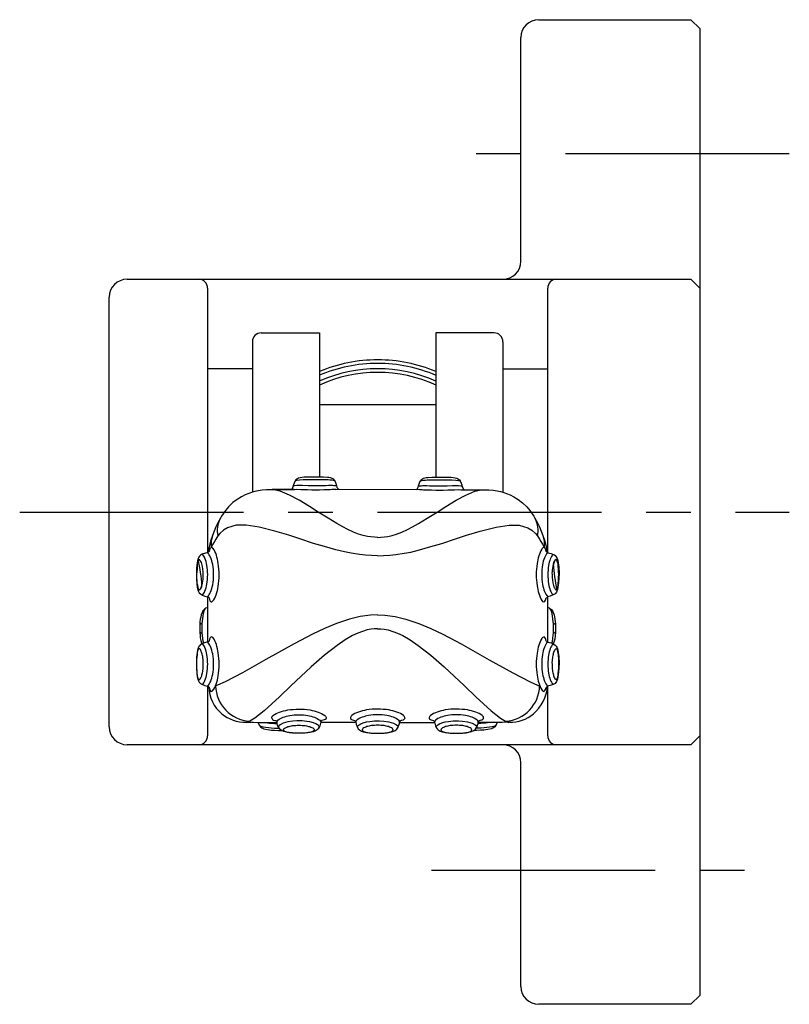
# Model space of a CAD drawing. Extents: x 1 to 332, y -3 to 168.
# Drawn here: x 289 to 332, y 113 to 168 of the extents above; entities that cross this region are included whole.
import ezdxf

# ---------------------------------------------------------------- set-up
doc = ezdxf.new("R2010")
doc.units = 0
doc.header["$LTSCALE"] = 10
doc.header["$MEASUREMENT"] = 0
doc.linetypes.add('CENTER', pattern=[2, 1.25, -0.25, 0.25, -0.25])
doc.layers.get('0').update_dxf_attribs({"linetype": 'CONTINUOUS'})
doc.layers.add('1', color=1, linetype='CENTER')

msp = doc.modelspace()

# ---------------------------------------------------------------- linework, layer by layer
for p, q in [((317.61, 168.418), (326.11, 168.418)), ((326.61, 167.918), (326.11, 168.418)), ((326.61, 167.918), (326.61, 113.918)), ((316.61, 154.918), (316.61, 167.418)), ((294.61, 153.918), (326.11, 153.918)), ((326.11, 153.918), (326.61, 153.418)), ((293.61, 128.917), (293.61, 152.919)), ((299.11, 153.418), (299.11, 138.649)), ((318.11, 138.647), (318.11, 153.418)), ((302.109, 150.926), (305.36, 150.926)), ((305.36, 150.926), (305.36, 142.867)), ((311.86, 150.926), (311.86, 142.867)), ((315.109, 150.926), (311.86, 150.926)), ((301.61, 150.426), (301.61, 142.024)), ((315.61, 150.426), (315.61, 142.023)), ((301.61, 148.918), (299.11, 148.918)), ((315.61, 148.918), (318.11, 148.918)), ((305.36, 146.918), (311.86, 146.918)), ((303.965, 142.165), (302.712, 142.154)), ((303.949, 142.167), (302.716, 142.168)), ((310.949, 142.167), (306.256, 142.165)), ((313.256, 142.165), (314.509, 142.154)), ((299.279, 139.293), (299.194, 138.951)), ((299.165, 138.736), (299.11, 138.652)), ((299.11, 136.187), (299.11, 133.652)), ((318.11, 133.649), (318.11, 136.184)), ((299.11, 131.187), (299.11, 128.418)), ((318.11, 128.418), (318.11, 131.185)), ((326.11, 127.918), (326.61, 128.418)), ((326.11, 127.918), (294.61, 127.918)), ((316.61, 114.418), (316.61, 126.918)), ((326.61, 113.918), (326.11, 113.418)), ((326.11, 113.418), (317.61, 113.418))]:
    msp.add_line(p, q)
for points in [[(306.452, 142.167), (306.424, 142.186), (306.395, 142.211), (306.378, 142.231), (306.356, 142.262), (306.341, 142.298), (306.324, 142.389), (306.29, 142.497), (306.251, 142.596), (306.216, 142.674), (306.184, 142.71), (306.156, 142.732), (306.111, 142.763), (306.07, 142.786), (306.041, 142.801), (305.968, 142.825), (305.892, 142.84), (305.809, 142.849), (305.58, 142.863), (305.457, 142.864), (305.361, 142.867), (305.208, 142.868), (305.072, 142.869), (304.721, 142.865), (304.504, 142.857), (304.283, 142.835), (304.196, 142.808), (304.123, 142.777), (304.045, 142.718), (303.993, 142.651), (303.945, 142.537), (303.909, 142.435), (303.879, 142.332), (303.857, 142.263), (303.834, 142.221), (303.793, 142.182), (303.766, 142.166), (303.758, 142.163)], [(306.24, 142.622), (306.194, 142.66), (306.135, 142.678), (306.057, 142.691), (305.946, 142.701), (305.853, 142.707), (305.704, 142.714), (305.569, 142.718), (305.433, 142.717), (305.14, 142.721), (304.898, 142.723), (304.684, 142.716), (304.457, 142.714), (304.247, 142.7), (304.096, 142.679), (304.024, 142.66), (303.986, 142.635)], [(310.769, 142.167), (310.796, 142.186), (310.826, 142.211), (310.843, 142.231), (310.864, 142.262), (310.88, 142.298), (310.897, 142.389), (310.931, 142.497), (310.97, 142.596), (311.005, 142.674), (311.037, 142.71), (311.065, 142.732), (311.11, 142.763), (311.15, 142.786), (311.18, 142.801), (311.253, 142.825), (311.329, 142.84), (311.412, 142.849), (311.641, 142.863), (311.764, 142.864), (311.86, 142.867), (312.013, 142.868), (312.148, 142.869), (312.5, 142.864), (312.717, 142.857), (312.938, 142.835), (313.025, 142.808), (313.098, 142.777), (313.176, 142.718), (313.228, 142.651), (313.276, 142.537), (313.312, 142.434), (313.341, 142.332), (313.364, 142.263), (313.387, 142.221), (313.428, 142.181), (313.455, 142.166), (313.463, 142.163)], [(310.981, 142.621), (311.027, 142.66), (311.086, 142.677), (311.164, 142.69), (311.275, 142.701), (311.368, 142.707), (311.517, 142.714), (311.652, 142.718), (311.788, 142.717), (312.081, 142.72), (312.323, 142.723), (312.537, 142.716), (312.763, 142.714), (312.973, 142.699), (313.125, 142.678), (313.197, 142.66), (313.234, 142.635)], [(302.712, 142.154), (302.57, 142.161), (302.491, 142.162), (302.398, 142.161), (302.398, 142.161), (302.158, 142.138), (301.94, 142.106), (301.751, 142.06), (301.611, 142.024), (301.405, 141.951), (301.214, 141.875), (301.001, 141.774), (300.766, 141.625), (300.51, 141.44), (300.285, 141.215), (300.102, 141.008), (299.88, 140.681), (299.805, 140.539)], [(308.614, 139.501), (308.429, 139.508), (308.233, 139.522), (308.044, 139.553), (307.806, 139.611), (307.549, 139.689), (307.255, 139.796), (306.94, 139.941), (306.657, 140.089), (306.325, 140.272), (305.839, 140.566), (305.283, 140.918), (304.797, 141.226), (304.226, 141.577), (303.691, 141.856), (303.172, 142.082), (302.819, 142.152)], [(306.331, 142.357), (306.306, 142.371), (306.241, 142.384), (306.166, 142.389), (306.085, 142.394), (305.987, 142.393), (305.863, 142.391), (305.718, 142.386), (305.6, 142.38), (305.488, 142.378), (305.219, 142.372), (304.958, 142.376), (304.72, 142.378), (304.42, 142.39), (304.273, 142.393), (304.098, 142.395), (303.971, 142.384), (303.911, 142.371), (303.884, 142.349)], [(306.272, 142.167), (306.185, 142.169), (306.122, 142.167), (306.047, 142.166), (305.951, 142.162), (305.599, 142.149), (305.367, 142.142), (304.942, 142.142), (304.696, 142.149), (304.323, 142.16), (304.074, 142.168), (303.965, 142.165)], [(308.606, 139.501), (308.792, 139.508), (308.988, 139.522), (309.177, 139.553), (309.414, 139.611), (309.672, 139.689), (309.966, 139.796), (310.281, 139.94), (310.564, 140.089), (310.896, 140.272), (311.382, 140.566), (311.938, 140.918), (312.424, 141.226), (312.995, 141.577), (313.53, 141.856), (314.049, 142.081), (314.402, 142.152)], [(310.89, 142.356), (310.915, 142.371), (310.98, 142.384), (311.055, 142.389), (311.136, 142.394), (311.234, 142.393), (311.358, 142.391), (311.503, 142.386), (311.621, 142.38), (311.733, 142.378), (312.002, 142.372), (312.263, 142.376), (312.501, 142.377), (312.801, 142.39), (312.948, 142.392), (313.123, 142.394), (313.25, 142.383), (313.31, 142.371), (313.337, 142.349)], [(310.949, 142.167), (311.035, 142.169), (311.098, 142.167), (311.174, 142.165), (311.27, 142.162), (311.622, 142.149), (311.854, 142.142), (312.279, 142.142), (312.525, 142.149), (312.898, 142.16), (313.147, 142.168), (313.256, 142.165)], [(314.509, 142.154), (314.65, 142.161), (314.73, 142.162), (314.823, 142.16), (314.823, 142.16), (315.063, 142.138), (315.281, 142.105), (315.47, 142.06), (315.61, 142.023), (315.816, 141.951), (316.006, 141.874), (316.219, 141.773), (316.455, 141.625), (316.711, 141.439), (316.936, 141.215), (317.118, 141.007), (317.341, 140.681), (317.416, 140.539)], [(299.842, 140.61), (299.676, 140.321), (299.567, 140.087), (299.469, 139.853), (299.377, 139.605), (299.277, 139.286), (299.277, 139.286)], [(317.378, 140.61), (317.545, 140.321), (317.654, 140.086), (317.752, 139.853), (317.844, 139.605), (317.944, 139.285), (317.944, 139.285)], [(308.61, 138.471), (308.275, 138.48), (307.936, 138.503), (307.597, 138.548), (307.134, 138.61), (306.756, 138.684), (306.265, 138.808), (305.633, 138.982), (305.018, 139.167), (304.262, 139.417), (303.639, 139.624), (302.874, 139.841), (301.988, 140.07), (301.256, 140.175), (300.711, 140.175), (300.223, 140.036), (299.991, 139.91), (299.793, 139.723), (299.683, 139.585), (299.577, 139.396), (299.495, 139.261), (299.405, 139.113), (299.306, 138.937)], [(308.61, 138.471), (308.946, 138.48), (309.285, 138.503), (309.623, 138.548), (310.086, 138.61), (310.465, 138.683), (310.956, 138.808), (311.588, 138.982), (312.203, 139.167), (312.959, 139.416), (313.581, 139.624), (314.347, 139.841), (315.232, 140.07), (315.965, 140.175), (316.509, 140.175), (316.998, 140.035), (317.23, 139.909), (317.428, 139.723), (317.537, 139.585), (317.644, 139.395), (317.726, 139.261), (317.816, 139.113), (317.914, 138.936)], [(317.944, 139.285), (317.983, 139.147), (318.017, 138.98), (318.044, 138.842), (318.076, 138.658)], [(299.306, 138.936), (299.282, 138.917), (299.255, 138.887), (299.232, 138.852), (299.218, 138.814), (299.208, 138.774), (299.202, 138.744), (299.196, 138.714), (299.175, 138.689), (299.147, 138.667), (299.127, 138.658), (299.11, 138.649), (299.062, 138.639), (298.997, 138.624), (298.93, 138.604), (298.851, 138.574), (298.774, 138.54), (298.712, 138.506), (298.661, 138.447), (298.623, 138.393), (298.581, 138.314), (298.545, 138.194), (298.525, 138.076), (298.496, 137.797), (298.486, 137.549), (298.486, 137.197), (298.505, 136.901), (298.528, 136.702), (298.572, 136.55), (298.637, 136.412), (298.712, 136.338), (298.822, 136.272), (298.959, 136.223), (299.11, 136.187), (299.138, 136.178), (299.163, 136.157), (299.197, 136.121), (299.214, 136.048), (299.243, 135.964), (299.275, 135.913), (299.301, 135.898), (299.315, 135.896)], [(318.028, 138.709), (318.042, 138.693), (318.058, 138.671), (318.076, 138.658), (318.102, 138.65), (318.11, 138.647), (318.145, 138.641), (318.211, 138.625), (318.296, 138.603), (318.385, 138.566), (318.446, 138.536), (318.528, 138.483), (318.588, 138.418), (318.635, 138.322), (318.671, 138.212), (318.698, 138.076), (318.725, 137.852), (318.744, 137.476), (318.72, 136.974), (318.662, 136.583), (318.601, 136.448), (318.526, 136.34), (318.425, 136.282), (318.245, 136.217), (318.109, 136.184)], [(299.009, 135.544), (298.959, 135.517), (298.912, 135.476), (298.874, 135.43), (298.833, 135.371), (298.797, 135.297), (298.752, 135.168), (298.723, 135.045), (298.703, 134.925), (298.683, 134.784), (298.675, 134.628)], [(299.008, 135.537), (298.979, 135.52), (298.948, 135.482), (298.925, 135.431), (298.907, 135.384), (298.864, 135.241), (298.839, 135.099), (298.797, 134.833), (298.792, 134.673), (298.786, 134.418), (298.792, 134.163), (298.82, 133.852), (298.839, 133.726), (298.871, 133.583)], [(318.347, 133.584), (318.377, 133.693), (318.404, 133.868), (318.429, 134.163), (318.435, 134.418), (318.429, 134.673), (318.407, 134.936), (318.379, 135.125), (318.337, 135.329), (318.284, 135.457), (318.254, 135.503), (318.205, 135.542), (318.198, 135.55)], [(318.214, 135.543), (318.274, 135.504), (318.32, 135.466), (318.37, 135.398), (318.42, 135.309), (318.465, 135.183), (318.496, 135.054), (318.534, 134.798), (318.544, 134.666), (318.546, 134.627)], [(308.61, 135.167), (308.207, 135.158), (307.625, 135.073), (307.032, 134.941), (306.302, 134.693), (305.646, 134.412), (304.974, 134.095), (303.941, 133.559), (302.371, 132.67), (301.053, 131.931), (300.091, 131.425), (299.67, 131.253), (299.559, 131.215)], [(308.61, 135.167), (309.014, 135.158), (309.596, 135.073), (310.188, 134.941), (310.918, 134.693), (311.575, 134.412), (312.247, 134.095), (313.28, 133.559), (314.849, 132.669), (316.168, 131.931), (317.129, 131.424), (317.55, 131.253), (317.662, 131.215)], [(298.675, 134.209), (298.689, 134.006), (298.703, 133.896), (298.734, 133.743), (298.765, 133.619), (298.793, 133.55)], [(298.682, 134.612), (298.678, 134.418), (298.682, 134.225)], [(308.61, 134.398), (308.434, 134.393), (308.247, 134.373), (308.028, 134.331), (307.763, 134.252), (307.496, 134.152), (307.202, 134.011), (306.792, 133.779), (306.341, 133.47), (305.645, 132.914), (304.896, 132.265), (303.753, 131.208), (303.118, 130.591), (302.262, 129.815), (301.754, 129.401), (301.464, 129.229), (301.29, 129.168)], [(308.61, 134.398), (308.787, 134.393), (308.973, 134.373), (309.192, 134.331), (309.458, 134.252), (309.725, 134.152), (310.019, 134.011), (310.428, 133.779), (310.879, 133.47), (311.575, 132.914), (312.325, 132.265), (313.468, 131.208), (314.103, 130.591), (314.958, 129.815), (315.466, 129.401), (315.756, 129.229), (315.93, 129.168)], [(318.552, 134.206), (318.53, 134.005), (318.501, 133.806), (318.462, 133.641), (318.424, 133.549)], [(318.538, 134.612), (318.543, 134.418), (318.538, 134.225)], [(299.306, 133.94), (299.282, 133.92), (299.255, 133.891), (299.232, 133.856), (299.218, 133.818), (299.208, 133.777), (299.202, 133.748), (299.196, 133.718), (299.175, 133.692), (299.147, 133.67), (299.127, 133.661), (299.11, 133.653), (299.062, 133.642), (298.997, 133.628), (298.93, 133.608), (298.851, 133.578), (298.774, 133.544), (298.712, 133.51), (298.661, 133.451), (298.623, 133.397), (298.581, 133.317), (298.545, 133.198), (298.525, 133.079), (298.496, 132.8), (298.486, 132.553), (298.486, 132.201), (298.505, 131.905), (298.528, 131.706), (298.572, 131.554), (298.637, 131.415), (298.712, 131.342), (298.822, 131.275), (298.959, 131.227), (299.11, 131.19), (299.138, 131.181), (299.163, 131.161), (299.197, 131.125), (299.214, 131.051), (299.243, 130.968), (299.275, 130.916), (299.301, 130.902), (299.315, 130.9)], [(318.028, 133.711), (318.042, 133.695), (318.058, 133.673), (318.076, 133.66), (318.102, 133.652), (318.11, 133.649), (318.145, 133.643), (318.211, 133.627), (318.296, 133.605), (318.385, 133.568), (318.446, 133.538), (318.528, 133.485), (318.588, 133.42), (318.635, 133.324), (318.671, 133.214), (318.698, 133.078), (318.725, 132.854), (318.744, 132.478), (318.72, 131.976), (318.662, 131.585), (318.601, 131.45), (318.526, 131.342), (318.425, 131.284), (318.245, 131.219), (318.109, 131.186)], [(302.692, 129.394), (302.708, 129.365), (302.708, 129.365), (302.708, 129.365), (302.741, 129.33), (302.794, 129.297), (302.86, 129.277), (302.906, 129.27), (302.944, 129.257), (302.964, 129.23), (302.981, 129.197), (302.986, 129.168)], [(305.285, 128.798), (305.327, 128.876), (305.337, 128.915), (305.341, 128.93), (305.331, 128.96), (305.301, 128.995), (305.252, 129.029), (305.156, 129.08), (305.026, 129.134), (304.829, 129.191), (304.648, 129.217), (304.385, 129.248), (304.1, 129.25), (303.864, 129.226), (303.589, 129.19), (303.325, 129.114), (303.166, 129.033), (303.089, 128.966), (303.078, 128.907), (303.091, 128.878), (303.105, 128.845)], [(305.732, 129.393), (305.716, 129.354), (305.674, 129.322), (305.619, 129.304), (305.498, 129.274), (305.472, 129.258), (305.452, 129.224), (305.442, 129.193), (305.434, 129.168)], [(307.09, 129.393), (307.106, 129.354), (307.148, 129.322), (307.203, 129.304), (307.324, 129.273), (307.35, 129.258), (307.37, 129.223), (307.38, 129.193), (307.388, 129.168)], [(307.537, 128.798), (307.495, 128.875), (307.485, 128.915), (307.481, 128.93), (307.491, 128.96), (307.521, 128.995), (307.57, 129.029), (307.666, 129.08), (307.796, 129.134), (307.993, 129.191), (308.174, 129.216), (308.437, 129.248), (308.722, 129.25), (308.958, 129.226), (309.233, 129.19), (309.497, 129.114), (309.656, 129.032), (309.733, 128.966), (309.744, 128.906), (309.731, 128.878), (309.717, 128.845)], [(310.13, 129.393), (310.114, 129.365), (310.114, 129.365), (310.114, 129.365), (310.081, 129.329), (310.028, 129.296), (309.962, 129.277), (309.916, 129.269), (309.878, 129.256), (309.858, 129.23), (309.841, 129.196), (309.836, 129.168)], [(311.488, 129.393), (311.505, 129.354), (311.546, 129.322), (311.602, 129.304), (311.722, 129.273), (311.748, 129.258), (311.769, 129.223), (311.778, 129.193), (311.786, 129.168)], [(311.935, 128.798), (311.893, 128.875), (311.883, 128.915), (311.879, 128.93), (311.889, 128.96), (311.919, 128.995), (311.968, 129.029), (312.064, 129.08), (312.194, 129.134), (312.391, 129.191), (312.573, 129.216), (312.835, 129.248), (313.12, 129.25), (313.356, 129.226), (313.631, 129.19), (313.896, 129.114), (314.054, 129.032), (314.131, 128.966), (314.143, 128.906), (314.13, 128.878), (314.116, 128.845)], [(314.528, 129.393), (314.512, 129.365), (314.512, 129.365), (314.512, 129.365), (314.479, 129.329), (314.426, 129.296), (314.36, 129.277), (314.314, 129.269), (314.276, 129.256), (314.256, 129.23), (314.24, 129.196), (314.235, 129.168)], [(301.25, 129.173), (301.29, 129.168), (301.483, 129.169), (301.662, 129.169), (301.967, 129.168), (302.3, 129.168), (302.665, 129.168), (302.986, 129.168)], [(301.923, 129.168), (302.002, 128.995), (302.064, 128.914), (302.132, 128.868), (302.255, 128.805), (302.456, 128.764), (302.672, 128.737), (302.856, 128.723), (303.078, 128.717), (303.176, 128.715), (303.229, 128.713)], [(302.002, 128.995), (302.086, 128.956), (302.208, 128.925), (302.366, 128.893), (302.513, 128.875), (302.663, 128.859), (302.849, 128.849), (303.025, 128.844), (303.108, 128.845)], [(302.266, 129.168), (302.465, 129.14), (302.568, 129.129), (302.67, 129.121), (302.845, 129.112), (302.999, 129.11)], [(305.434, 129.168), (305.421, 129.114), (305.405, 129.05), (305.375, 128.966), (305.335, 128.875), (305.293, 128.798), (305.234, 128.747), (305.116, 128.674), (305.013, 128.637), (304.842, 128.602), (304.683, 128.58), (304.447, 128.566), (304.222, 128.559), (304.012, 128.565), (303.856, 128.572), (303.671, 128.59), (303.515, 128.611), (303.361, 128.652), (303.233, 128.71), (303.138, 128.789), (303.079, 128.887), (303.023, 129.02), (302.999, 129.11), (302.986, 129.168)], [(307.386, 129.168), (305.434, 129.168)], [(307.388, 129.168), (307.401, 129.114), (307.417, 129.049), (307.447, 128.966), (307.487, 128.875), (307.529, 128.798), (307.588, 128.747), (307.706, 128.673), (307.809, 128.637), (307.98, 128.602), (308.139, 128.58), (308.375, 128.566), (308.6, 128.559), (308.81, 128.565), (308.966, 128.572), (309.151, 128.589), (309.307, 128.611), (309.461, 128.652), (309.589, 128.71), (309.684, 128.789), (309.743, 128.887), (309.799, 129.02), (309.823, 129.11), (309.836, 129.168)], [(309.835, 129.168), (311.786, 129.168)], [(311.786, 129.168), (311.8, 129.114), (311.816, 129.049), (311.846, 128.966), (311.885, 128.875), (311.928, 128.798), (311.986, 128.747), (312.104, 128.673), (312.207, 128.637), (312.379, 128.602), (312.537, 128.58), (312.773, 128.566), (312.998, 128.559), (313.208, 128.565), (313.364, 128.572), (313.549, 128.589), (313.705, 128.611), (313.859, 128.652), (313.987, 128.71), (314.082, 128.789), (314.141, 128.887), (314.197, 129.02), (314.221, 129.11), (314.235, 129.168)], [(315.297, 129.168), (315.218, 128.994), (315.157, 128.914), (315.088, 128.868), (314.966, 128.805), (314.764, 128.763), (314.548, 128.737), (314.364, 128.723), (314.142, 128.717), (314.045, 128.715), (313.991, 128.713)], [(315.218, 128.994), (315.134, 128.956), (315.012, 128.925), (314.855, 128.893), (314.707, 128.875), (314.557, 128.859), (314.372, 128.848), (314.195, 128.844), (314.112, 128.844)], [(314.954, 129.167), (314.755, 129.14), (314.652, 129.129), (314.55, 129.121), (314.375, 129.112), (314.221, 129.11)], [(315.97, 129.173), (315.93, 129.168), (315.737, 129.169), (315.558, 129.168), (315.253, 129.167), (314.92, 129.167), (314.555, 129.168), (314.235, 129.168)]]:
    msp.add_lwpolyline(points)
at = {"flags": 128}
for points in [[(299.38, 139.604), (299.308, 139.298), (299.306, 138.936)], [(317.841, 139.604), (317.913, 139.298), (317.914, 138.936)], [(299.194, 138.951), (299.185, 138.9), (299.165, 138.736)], [(298.792, 134.673), (298.76, 134.668), (298.732, 134.662), (298.71, 134.656), (298.692, 134.648), (298.681, 134.639), (298.675, 134.631), (298.675, 134.625), (298.676, 134.621), (298.682, 134.612)], [(298.682, 134.225), (298.676, 134.215), (298.675, 134.209)], [(298.682, 134.225), (298.676, 134.215), (298.675, 134.209)], [(298.675, 134.209), (298.675, 134.206), (298.681, 134.197), (298.692, 134.188), (298.71, 134.181), (298.732, 134.174), (298.76, 134.168), (298.792, 134.163)], [(318.546, 134.627), (318.545, 134.631), (318.54, 134.639), (318.528, 134.648), (318.511, 134.656), (318.488, 134.662), (318.461, 134.668), (318.429, 134.673)], [(318.429, 134.163), (318.461, 134.168), (318.488, 134.174), (318.511, 134.181), (318.528, 134.188), (318.54, 134.197), (318.545, 134.206), (318.546, 134.211), (318.545, 134.215), (318.538, 134.225)], [(318.538, 134.612), (318.545, 134.621), (318.546, 134.627)], [(318.538, 134.612), (318.545, 134.621), (318.546, 134.627)]]:
    msp.add_lwpolyline(points, dxfattribs=at)
for points in [[(299.444, 137.418, 0.044079), (299.394, 137.985, 0.057505), (299.269, 138.403, 0.072558), (299.116, 138.652, 0.194104)], [(299.751, 137.403, 0.038586), (299.705, 138.045, 0.03865), (299.598, 138.509, 0.104603), (299.406, 138.896, 0.253743), (299.306, 138.936, 0.233656)], [(318.028, 138.709, 0.067426), (317.98, 138.859, 0.093342), (317.914, 138.936, 0.299687), (317.791, 138.848, 0.069142), (317.61, 138.469, 0.005775), (317.515, 138.035, 0.019216), (317.468, 137.418, 0.027088)], [(318.105, 138.649, 0.085386), (317.931, 138.363, 0.053853), (317.82, 137.963, 0.040828), (317.777, 137.418, 0.040828)], [(299.114, 137.42, 0.041001), (299.07, 137.95, 0.05405), (298.961, 138.34, 0.068071), (298.833, 138.567, 0.203681)], [(318.403, 138.557, 0.08224), (318.252, 138.292, 0.050451), (318.157, 137.923, 0.037895), (318.118, 137.417, 0.037895)], [(298.83, 136.269, 0.069342), (298.961, 136.499, 0.05405), (299.07, 136.889, 0.041001), (299.114, 137.42, 0.041001)], [(299.116, 136.185, 0.072318), (299.269, 136.433, 0.057505), (299.394, 136.851, 0.044079), (299.444, 137.418, 0.044079)], [(299.313, 135.896, 0.205797), (299.39, 135.928, 0.110986), (299.589, 136.3, 0.03955), (299.701, 136.761, 0.045857), (299.751, 137.403, 0.032612)], [(317.468, 137.418, 0.044689), (317.521, 136.803, 0.064504), (317.618, 136.366, 0.059613), (317.777, 135.978, 0.28285), (317.903, 135.898, 0.102853), (317.993, 135.992, -0.173619), (318.068, 136.165, 0.037124)], [(317.777, 137.418, 0.040828), (317.822, 136.873, 0.053853), (317.934, 136.474, 0.086624), (318.112, 136.185, 0.204239)], [(318.118, 137.417, 0.037895), (318.157, 136.911, 0.050451), (318.252, 136.542, 0.082976), (318.404, 136.275, 0.214087)], [(299.444, 132.422, 0.044079), (299.394, 132.988, 0.057505), (299.269, 133.407, 0.072558), (299.116, 133.656, 0.194104)], [(299.751, 132.407, 0.038586), (299.705, 133.049, 0.03865), (299.598, 133.513, 0.104603), (299.406, 133.9, 0.253743), (299.306, 133.94, 0.233656)], [(318.028, 133.711, 0.067426), (317.98, 133.861, 0.093342), (317.914, 133.938, 0.299687), (317.791, 133.849, 0.069142), (317.61, 133.471, 0.005775), (317.515, 133.037, 0.019216), (317.468, 132.42, 0.027088)], [(318.105, 133.651, 0.085386), (317.931, 133.365, 0.053853), (317.82, 132.965, 0.040828), (317.777, 132.42, 0.040828)], [(299.114, 132.423, 0.041001), (299.07, 132.954, 0.05405), (298.961, 133.344, 0.068071), (298.833, 133.57, 0.203681)], [(318.403, 133.559, 0.08224), (318.252, 133.294, 0.050451), (318.157, 132.925, 0.037895), (318.118, 132.419, 0.037895)], [(298.83, 131.272, 0.069342), (298.961, 131.503, 0.05405), (299.07, 131.892, 0.041001), (299.114, 132.423, 0.041001)], [(299.116, 131.188, 0.072318), (299.269, 131.437, 0.057505), (299.394, 131.855, 0.044079), (299.444, 132.422, 0.044079)], [(299.313, 130.9, 0.205797), (299.39, 130.931, 0.110986), (299.589, 131.303, 0.03955), (299.701, 131.765, 0.045857), (299.751, 132.407, 0.032612)], [(317.468, 132.42, 0.044689), (317.521, 131.805, 0.064504), (317.618, 131.368, 0.059613), (317.777, 130.98, 0.28285), (317.903, 130.9, 0.102853), (317.993, 130.994, -0.216696), (318.102, 131.198, 0.037124)], [(317.777, 132.42, 0.040828), (317.822, 131.875, 0.053853), (317.934, 131.475, 0.086624), (318.112, 131.187, 0.204239)], [(318.118, 132.419, 0.037895), (318.157, 131.913, 0.050451), (318.252, 131.544, 0.082976), (318.404, 131.277, 0.214087)], [(302.692, 129.394, -0.298403), (302.762, 129.542, -0.089079), (303.133, 129.744, -0.020993), (303.586, 129.862, -0.025023), (304.21, 129.91, -0.059523), (304.833, 129.859, -0.026183), (305.286, 129.744, -0.089079), (305.658, 129.542, -0.21818), (305.732, 129.393, -0.227417)], [(310.13, 129.393, 0.298403), (310.06, 129.542, 0.089079), (309.689, 129.744, 0.020993), (309.236, 129.862, 0.025023), (308.612, 129.91, 0.059523), (307.989, 129.859, 0.026183), (307.536, 129.744, 0.089079), (307.165, 129.542, 0.21818), (307.09, 129.393, 0.227417)], [(314.528, 129.393, 0.298403), (314.458, 129.542, 0.089079), (314.087, 129.744, 0.020993), (313.634, 129.862, 0.025023), (313.011, 129.91, 0.059523), (312.387, 129.859, 0.026183), (311.934, 129.744, 0.089079), (311.563, 129.542, 0.21818), (311.488, 129.393, 0.227417)], [(302.985, 129.171, -0.315153), (303.031, 129.284, -0.091375), (303.331, 129.455, -0.048118), (303.7, 129.545, -0.051924), (304.21, 129.593, -0.042507), (304.714, 129.549, -0.036483), (305.082, 129.455, -0.091375), (305.382, 129.283, -0.267172), (305.434, 129.168, -0.221082)], [(309.837, 129.171, 0.315153), (309.791, 129.283, 0.091375), (309.491, 129.454, 0.048118), (309.122, 129.545, 0.051924), (308.612, 129.593, 0.042507), (308.108, 129.549, 0.036483), (307.74, 129.454, 0.091375), (307.44, 129.283, 0.267172), (307.388, 129.168, 0.221082)], [(314.235, 129.171, 0.315153), (314.189, 129.283, 0.091375), (313.889, 129.454, 0.048118), (313.52, 129.545, 0.051924), (313.01, 129.593, 0.042507), (312.506, 129.549, 0.036483), (312.138, 129.454, 0.091375), (311.838, 129.283, 0.267172), (311.786, 129.168, 0.221082)], [(303.348, 128.739, -0.236369), (303.389, 128.819, -0.085665), (303.601, 128.927, -0.043242), (303.856, 128.983, -0.03193), (304.21, 129.006, -0.03193), (304.563, 128.983, -0.043242), (304.819, 128.927, -0.085665), (305.031, 128.819, -0.236369), (305.071, 128.739, -0.236369)], [(303.348, 128.739, -0.236369), (303.389, 128.819, -0.085665), (303.601, 128.927, -0.043242), (303.856, 128.983, -0.03193), (304.21, 129.006, -0.03193), (304.563, 128.983, -0.043242), (304.819, 128.927, -0.085665), (305.031, 128.819, -0.236369), (305.071, 128.739, -0.236369)], [(305.071, 128.739, -0.281466), (305.04, 128.688, -0.124336), (304.819, 128.61, -0.030358), (304.565, 128.572, -0.021915), (304.21, 128.557, -0.021915), (303.854, 128.574, -0.014141), (303.6, 128.608, -0.141595), (303.379, 128.691, -0.266758), (303.348, 128.739, -0.281466)], [(309.474, 128.738, 0.236369), (309.433, 128.819, 0.085665), (309.221, 128.927, 0.043242), (308.966, 128.983, 0.03193), (308.612, 129.005, 0.03193), (308.259, 128.983, 0.043242), (308.003, 128.927, 0.085665), (307.791, 128.819, 0.236369), (307.751, 128.738, 0.236369)], [(309.474, 128.738, 0.236369), (309.433, 128.819, 0.085665), (309.221, 128.927, 0.043242), (308.966, 128.983, 0.03193), (308.612, 129.005, 0.03193), (308.259, 128.983, 0.043242), (308.003, 128.927, 0.085665), (307.791, 128.819, 0.236369), (307.751, 128.738, 0.236369)], [(307.751, 128.738, 0.281466), (307.782, 128.688, 0.124336), (308.003, 128.61, 0.030358), (308.257, 128.572, 0.021915), (308.612, 128.557, 0.021915), (308.968, 128.573, 0.014141), (309.222, 128.608, 0.141595), (309.443, 128.691, 0.266758), (309.474, 128.738, 0.281466)], [(313.872, 128.738, 0.236369), (313.831, 128.819, 0.085665), (313.62, 128.927, 0.043242), (313.364, 128.983, 0.03193), (313.01, 129.005, 0.03193), (312.657, 128.983, 0.043242), (312.401, 128.927, 0.085665), (312.189, 128.819, 0.236369), (312.149, 128.738, 0.236369)], [(313.872, 128.738, 0.236369), (313.831, 128.819, 0.085665), (313.62, 128.927, 0.043242), (313.364, 128.983, 0.03193), (313.01, 129.005, 0.03193), (312.657, 128.983, 0.043242), (312.401, 128.927, 0.085665), (312.189, 128.819, 0.236369), (312.149, 128.738, 0.236369)], [(312.149, 128.738, 0.281466), (312.18, 128.688, 0.124336), (312.401, 128.61, 0.030358), (312.655, 128.572, 0.021915), (313.011, 128.557, 0.021915), (313.366, 128.573, 0.014141), (313.621, 128.608, 0.141595), (313.841, 128.691, 0.266758), (313.872, 128.738, 0.281466)]]:
    msp.add_lwpolyline(points, format="xyb")
for points in [[(298.869, 137.418, 0.050562), (298.793, 138.027, 0.076866), (298.638, 138.28, 0.215619), (298.525, 138.032, -0.05233), (298.485, 137.421, 0.022997), (298.524, 136.809, 0.095642), (298.636, 136.558, 0.259228), (298.795, 136.813, 0.034037), (298.591, 138.249, 0.095702), (298.504, 137.776, 0.022997), (298.499, 137.066, 0.028942), (298.59, 136.589, 0.279166), (298.695, 136.59, 0.095087), (298.845, 137.064, 0.03591)], [(318.352, 137.418, 0.030799), (318.426, 136.814, 0.079522), (318.575, 136.557, 0.263134), (318.691, 136.778, -0.006787), (318.733, 137.423, -0.024255), (318.696, 138.034, 0.047086), (318.582, 138.28, 0.229843), (318.425, 138.02, 0.033648), (318.623, 136.578, 0.111836), (318.721, 137.068, 0.022884), (318.729, 137.778, 0.029755), (318.657, 138.193, 0.258625), (318.511, 138.226, 0.074113), (318.375, 137.771, 0.055763)], [(298.869, 132.422, 0.050562), (298.846, 132.775, 0.03512), (298.793, 133.031, 0.076866), (298.708, 133.232, 0.228961), (298.638, 133.283, 0.215619), (298.591, 133.253, 0.095702), (298.525, 133.036, -0.05233), (298.504, 132.779, 0.022997), (298.485, 132.424, 0.022997), (298.499, 132.069, 0.028942), (298.524, 131.813, 0.095642), (298.59, 131.592, 0.279166), (298.636, 131.562, 0.259228), (298.695, 131.594, 0.095087), (298.795, 131.817, 0.034037), (298.845, 132.068, 0.03591)], [(318.352, 132.42, 0.030799), (318.375, 132.066, 0.034043), (318.426, 131.815, 0.079522), (318.515, 131.605, 0.184241), (318.575, 131.559, 0.263134), (318.623, 131.58, 0.111836), (318.691, 131.78, -0.006787), (318.721, 132.07, 0.022884), (318.733, 132.425, -0.024255), (318.729, 132.78, 0.029755), (318.696, 133.036, 0.047086), (318.657, 133.195, 0.258625), (318.582, 133.282, 0.229843), (318.511, 133.228, 0.074113), (318.425, 133.022, 0.033648), (318.375, 132.773, 0.055763)]]:
    msp.add_lwpolyline(points, format="xyb", close=True)
for centre, radius, start, end in [((317.61, 167.418), 1, 90, 180), ((315.61, 154.918), 1, 270, 0), ((294.61, 152.918), 1, 90, 180), ((298.61, 153.418), 0.5, 0, 90), ((318.61, 153.418), 0.5, 90, 180), ((302.11, 150.426), 0.5, 90.1558, 180.0004), ((315.11, 150.426), 0.5, 359.9997, 90.1504), ((308.61, 140.918), 8.3, 90, 113.0937), ((308.61, 140.918), 8.5, 90, 112.5076), ((308.61, 140.918), 8.5, 67.4797, 90), ((308.61, 140.918), 8.3, 66.8349, 90), ((308.61, 140.918), 8, 65.9716, 114.0377), ((308.61, 140.918), 7.8, 65.2651, 114.6565), ((301.026, 139.898), 1.379, 152.3219, 193.1477), ((316.195, 139.898), 1.379, 346.8522, 27.6677), ((299.553, 134.418), 1.25, 110.7321, 115.7753), ((317.668, 134.418), 1.25, 64.1068, 69.2679), ((301.145, 131.171), 1.968, 180.6503, 231.1045), ((301.592, 131.259), 2.034, 181.2451, 266.3971), ((315.628, 131.259), 2.034, 273.6029, 358.7549), ((315.811, 131.38), 2.298, 310.7746, 355.4685), ((301.232, 131.28), 2.108, 231.1314, 270.5219), ((316.003, 131.241), 2.069, 269.089, 309.2195), ((294.61, 128.918), 1, 180, 270), ((298.61, 128.418), 0.5, 270, 0), ((318.61, 128.418), 0.5, 180, 270), ((315.61, 126.918), 1, 0, 90), ((317.61, 114.418), 1, 180, 270)]:
    msp.add_arc(centre, radius, start, end)
at = {"layer": '1'}
for p, q in [((331.61, 160.918), (311.61, 160.918)), ((288.61, 140.918), (331.61, 140.918)), ((311.61, 120.918), (331.61, 120.918))]:
    msp.add_line(p, q, dxfattribs=at)

doc.saveas('drawing.dxf')
